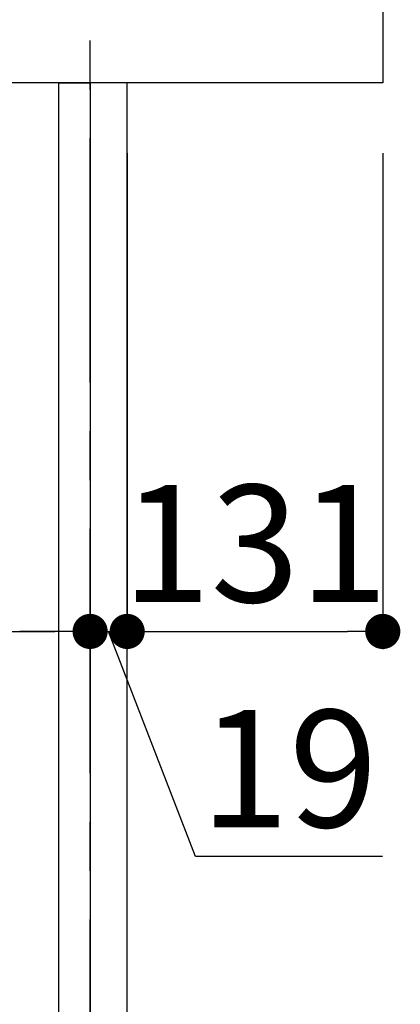
# Model space of a CAD drawing. Extents: x 27948 to 54421, y -13 to 8857.
# Drawn here: x 36338 to 36534, y 2516 to 3020 of the extents above; entities that cross this region are included whole.
import ezdxf

# ---------------------------------------------------------------- set-up
doc = ezdxf.new("R2010")
doc.units = 0
doc.header["$LTSCALE"] = 50
doc.header["$MEASUREMENT"] = 0
doc.linetypes.add('CENTER', pattern=[2, 1.25, -0.25, 0.25, -0.25])
doc.layers.get('0').update_dxf_attribs({"linetype": 'CONTINUOUS'})
doc.layers.get('DEFPOINTS').update_dxf_attribs({"color": 146, "linetype": 'CONTINUOUS'})
for name, color, linetype in [('111-壁仕上', 3, 'CONTINUOUS'), ('122-扉', 6, 'CONTINUOUS'), ('126-甲板', 2, 'CONTINUOUS'), ('166-寸法B', 11, 'CONTINUOUS')]:
    doc.layers.add(name, color=color, linetype=linetype)
doc.styles.add('KH001', font='txt')
doc.dimstyles.new('KH1xx030', dxfattribs={"dimscale": 30, "dimtxt": 2, "dimasz": 0.6, "dimexe": 0.3, "dimexo": 1.2, "dimgap": 0.5, "dimtad": 3, "dimdec": 1, "dimdsep": 46, "dimlunit": 6, "dimtxsty": 'KH001', "dimblk": 'DOT', "dimcen": 1, "dimdle": 1, "dimclrd": 256, "dimclre": 256, "dimclrt": 256, "dimadec": 0, "dimazin": 0, "dimtfac": 1, "dimtdec": 1, "dimtix": 1, "dimtmove": 2, "dimatfit": 3, "dimldrblk": 'CLOSEDBLANK', "dimfxl": 1, "dimtolj": 1, "dimtzin": 0, "dimlwd": -1, "dimlwe": -1, "dimarcsym": 0})

# ---------------------------------------------------------------- blocks, each defined once
blk = doc.blocks.new('_Dot')
at = {"color": 0, "linetype": 'ByBlock', "lineweight": -2}
blk.add_line((-0.5, 0), (-1, 0), dxfattribs=at)
at = {"color": 0, "linetype": 'ByBlock', "const_width": 0.5}
blk.add_lwpolyline([(-0.25, 0, 1), (0.25, 0, 1)], format="xyb", close=True, dxfattribs=at)
blk = doc.blocks.new('*D147')
at = {"layer": '166-寸法B', "transparency": 16777216}
for p, q in [((35734.59, 2915.49), (35734.59, 2697.68)), ((36374.59, 2915.49), (36374.59, 2697.68)), ((35752.59, 2706.68), (36356.59, 2706.68))]:
    blk.add_line(p, q, dxfattribs=at)
at = {"layer": 'DEFPOINTS', "color": 0, "transparency": 16777216}
for p in [(35734.59, 2951.49), (36374.59, 2951.49), (36374.59, 2706.68)]:
    blk.add_point(p, dxfattribs=at)
at = {"layer": '166-寸法B', "transparency": 16777216, "xscale": 18, "yscale": 18, "zscale": 18, "rotation": 180}
blk.add_blockref('_Dot', (35734.59, 2706.68), dxfattribs=at)
at = {"layer": '166-寸法B', "transparency": 16777216, "xscale": 18, "yscale": 18, "zscale": 18}
blk.add_blockref('_Dot', (36374.59, 2706.68), dxfattribs=at)
at = {"layer": '166-寸法B', "transparency": 16777216, "insert": (35945.4, 2751.68), "char_height": 60, "attachment_point": 5, "style": 'KH001'}
blk.add_mtext('\\A1;640', dxfattribs=at)
blk = doc.blocks.new('_ClosedBlank')
at = {"color": 0, "linetype": 'ByBlock', "lineweight": -2}
for p, q in [((-1, 0.167), (0, 0)), ((-1, 0.167), (-1, -0.167)), ((0, 0), (-1, -0.167))]:
    blk.add_line(p, q, dxfattribs=at)
blk = doc.blocks.new('*D153')
at = {"layer": '166-寸法B', "transparency": 16777216}
for p, q in [((36374.59, 2951.49), (36374.59, 2697.68)), ((36393.59, 2951.49), (36393.59, 2697.68)), ((36356.59, 2706.68), (36338.59, 2706.68)), ((36374.59, 2706.68), (36393.59, 2706.68)), ((36428.67, 2591.44), (36384.09, 2706.68)), ((36524.43, 2591.44), (36428.67, 2591.44))]:
    blk.add_line(p, q, dxfattribs=at)
at = {"layer": 'DEFPOINTS', "color": 0, "transparency": 16777216}
for p in [(36374.59, 2987.49), (36393.59, 2987.49), (36393.59, 2706.68)]:
    blk.add_point(p, dxfattribs=at)
at = {"layer": '166-寸法B', "transparency": 16777216, "xscale": 18, "yscale": 18, "zscale": 18}
blk.add_blockref('_Dot', (36374.59, 2706.68), dxfattribs=at)
at = {"layer": '166-寸法B', "transparency": 16777216, "xscale": 18, "yscale": 18, "zscale": 18, "rotation": 180}
blk.add_blockref('_Dot', (36393.59, 2706.68), dxfattribs=at)
at = {"layer": '166-寸法B', "transparency": 16777216, "insert": (36476.55, 2636.44), "char_height": 60, "attachment_point": 5, "style": 'KH001'}
blk.add_mtext('\\A1;19', dxfattribs=at)
blk = doc.blocks.new('*D154')
at = {"layer": '166-寸法B', "transparency": 16777216}
for p, q in [((36393.59, 2951.49), (36393.59, 2697.68)), ((36524.59, 2951.49), (36524.59, 2697.68)), ((36411.59, 2706.68), (36506.59, 2706.68))]:
    blk.add_line(p, q, dxfattribs=at)
at = {"layer": 'DEFPOINTS', "color": 0, "transparency": 16777216}
for p in [(36393.59, 2987.49), (36524.59, 2987.49), (36524.59, 2706.68)]:
    blk.add_point(p, dxfattribs=at)
at = {"layer": '166-寸法B', "transparency": 16777216, "xscale": 18, "yscale": 18, "zscale": 18, "rotation": 180}
blk.add_blockref('_Dot', (36393.59, 2706.68), dxfattribs=at)
at = {"layer": '166-寸法B', "transparency": 16777216, "xscale": 18, "yscale": 18, "zscale": 18}
blk.add_blockref('_Dot', (36524.59, 2706.68), dxfattribs=at)
at = {"layer": '166-寸法B', "transparency": 16777216, "insert": (36459.09, 2751.68), "char_height": 60, "attachment_point": 5, "style": 'KH001'}
blk.add_mtext('\\A1;131', dxfattribs=at)

msp = doc.modelspace()

# ---------------------------------------------------------------- linework, layer by layer
at = {"layer": '111-壁仕上', "color": 253, "linetype": 'CENTER', "ltscale": 2}
msp.add_line((36374.59, 1234.13), (36374.59, 3388.33), dxfattribs=at)
at = {"layer": '122-扉', "color": 253}
for points in [[(36358.59, 2987.49), (36374.59, 2987.49), (36374.59, 2317.49), (36358.59, 2317.49)], [(36374.59, 2167.49), (36393.59, 2167.49), (36393.59, 2987.49), (36374.59, 2987.49)]]:
    msp.add_lwpolyline(points, close=True, dxfattribs=at)
at = {"layer": '126-甲板'}
msp.add_lwpolyline([(35724.59, 3027.49), (36524.59, 3027.49), (36524.59, 2987.49), (35724.59, 2987.49)], close=True, dxfattribs=at)

# ---------------------------------------------------------------- dimensions: what is measured, and where the dimension line sits
at = {"layer": '166-寸法B'}
dim = msp.add_linear_dim(base=(36393.59, 2706.68), p1=(36374.59, 2987.49), p2=(36393.59, 2987.49), dimstyle='KH1xx030', override={"dimtmove": 1}, dxfattribs=at)
dim.commit()
dim.dimension.update_dxf_attribs({"geometry": '*D153', "text_midpoint": (36443.67, 2591.44), "dimtype": 128})
dim = msp.add_linear_dim(base=(36524.59, 2706.68), p1=(36393.59, 2987.49), p2=(36524.59, 2987.49), dimstyle='KH1xx030', dxfattribs=at)
dim.commit()
dim.dimension.update_dxf_attribs({"geometry": '*D154', "text_midpoint": (36459.09, 2751.68)})
dim = msp.add_linear_dim(base=(36374.59, 2706.68), p1=(35734.59, 2951.49), p2=(36374.59, 2951.49), dimstyle='KH1xx030', dxfattribs=at)
dim.commit()
dim.dimension.update_dxf_attribs({"geometry": '*D147', "text_midpoint": (35945.4, 2751.68), "dimtype": 128})

doc.saveas('drawing.dxf')
